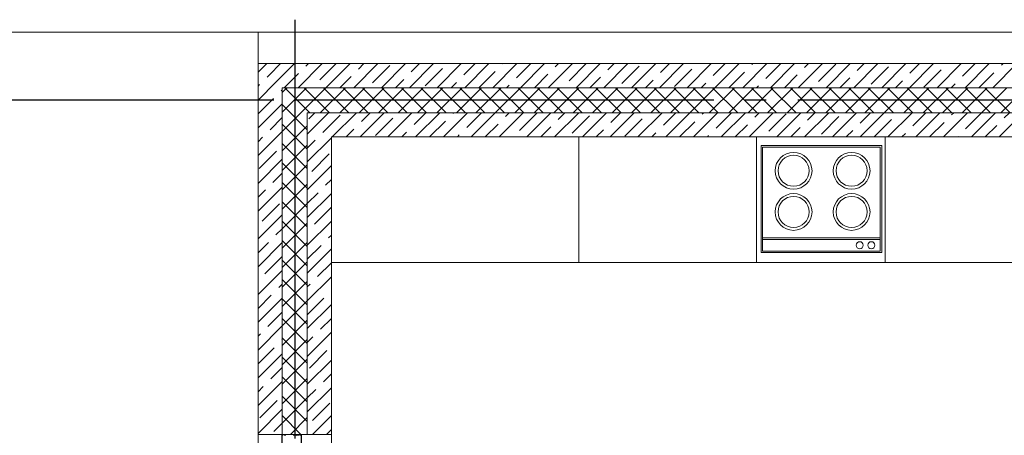
# Model space of a CAD drawing. Units: millimetres. Extents: x 53645 to 137188, y 100253 to 135542.
# Drawn here: x 111965 to 116663, y 130222 to 132206 of the extents above; entities that cross this region are included whole.
import ezdxf

# ---------------------------------------------------------------- set-up
doc = ezdxf.new("R2010")
doc.units = ezdxf.units.MM
doc.linetypes.add('CONTI', pattern=[0])
doc.linetypes.add('GOST2.303 5', pattern=[24, 20, -1.5, 1, -1.5])
doc.layers.add('axis_dim', color=40, linetype='CONTI')
doc.layers.add('PVC', color=7, linetype='Continuous')
for name, color, linetype, lineweight in [('doors_windows', 4, 'Continuous', 5), ('furniture', 36, 'Continuous', 0), ('stair1', 7, 'Continuous', 15), ('Wall2', 5, 'Continuous', 5)]:
    doc.layers.add(name, color=color, linetype=linetype, lineweight=lineweight)

# ---------------------------------------------------------------- blocks, each defined once
blk = doc.blocks.new('*U38')
at = {"layer": 'PVC'}
for points in [[(1527.9, 0), (1599.6, 0, -0.414214), (1600.1, -0.5), (1600.1, -2.4), (1600.1, -2.7), (1598.6, -4.2), (1598.1, -4.2, -0.414214), (1597.6, -3.7), (1597.6, -3.3, -0.198912), (1597.7, -3.2), (1598.3, -2.5, 0.700208), (1598.1, -2), (1593.9, -2.4, 0.388879)], [(1593.9, -12), (1597.8, -12.3, 0.700208), (1598, -11.8), (1597.7, -11.4, -0.198912), (1597.6, -11.3), (1597.6, -10.9, -0.414214), (1598.1, -10.4), (1598.6, -10.4), (1600.1, -11.9), (1600.1, -14.4), (1598.6, -15.9), (1598.1, -15.9, -0.414214), (1597.6, -15.4), (1597.6, -15, -0.198912), (1597.7, -14.9), (1598, -14.5, 0.700208), (1597.8, -14), (1593.9, -14.3, 0.388879)], [(1593.9, -55.7), (1597.8, -56, 0.700208), (1598, -55.5), (1597.7, -55.1, -0.198912), (1597.6, -55), (1597.6, -54.6, -0.414214), (1598.1, -54.1), (1598.6, -54.1), (1600.1, -55.6), (1600.1, -58.1), (1598.6, -59.6), (1598.1, -59.6, -0.414214), (1597.6, -59.1), (1597.6, -58.7, -0.198912), (1597.7, -58.6), (1598, -58.2, 0.700208), (1597.8, -57.7), (1593.9, -58, 0.388879)], [(1593.9, -67.6), (1598.1, -68, 0.700208), (1598.3, -67.5), (1597.7, -66.8, -0.198912), (1597.6, -66.7), (1597.6, -66.3, -0.414214), (1598.1, -65.8), (1598.6, -65.8), (1600.1, -67.3), (1600.1, -67.6), (1600.1, -69.5, -0.414214), (1599.6, -70), (1593.9, -70, 0.414214)], [(1593.9, -75.4), (1599.6, -75.4, -0.414214), (1600.1, -75.9), (1600.1, -78.1), (1598.6, -79.6), (1598.1, -79.6, -0.414214), (1597.6, -79.1), (1597.6, -78.7, -0.198912), (1597.7, -78.6), (1598.3, -77.9, 0.700208), (1598.1, -77.4), (1593.9, -77.8, 0.388879)], [(1593.9, -87.6), (1598.1, -88, 0.700208), (1598.3, -87.5), (1597.7, -86.8, -0.198912), (1597.6, -86.7), (1597.6, -86.3, -0.414214), (1598.1, -85.8), (1598.6, -85.8), (1600.1, -87.3), (1600.1, -87.6), (1600.1, -89.5, -0.414214), (1599.6, -90), (1554.9, -90)]]:
    blk.add_lwpolyline(points, format="xyb", dxfattribs=at)

msp = doc.modelspace()

# ---------------------------------------------------------------- linework, layer by layer
at = {"layer": 'axis_dim', "linetype": 'GOST2.303 5', "lineweight": 25, "ltscale": 100}
for points in [[(113277.3, 132206), (113277.3, 120177.4)], [(113177.3, 131821.4), (108766.3, 131821.4)], [(117677.3, 131821.4), (113177.3, 131821.4)]]:
    msp.add_lwpolyline(points, dxfattribs=at)
at = {"layer": 'doors_windows', "lineweight": 20, "ltscale": 50}
msp.add_lwpolyline([(113102.3, 128626.5), (113452.3, 128626.5), (113452.3, 130226.5), (113102.3, 130226.5)], close=True, dxfattribs=at)
at = {"layer": 'furniture'}
for p, q in [((115502.7, 131604.7), (115502.7, 131094.7)), ((115502.7, 131604.7), (116078.7, 131604.7)), ((116078.7, 131604.7), (116078.7, 131094.7)), ((115509.7, 131597.7), (115509.7, 131101.7)), ((115509.7, 131597.7), (116071.7, 131597.7)), ((116071.7, 131597.7), (116071.7, 131101.7)), ((115509.7, 131164), (116071.7, 131164)), ((115509.7, 131157), (116071.7, 131157)), ((115502.7, 131094.7), (116078.7, 131094.7)), ((115509.7, 131101.7), (116071.7, 131101.7))]:
    msp.add_line(p, q, dxfattribs=at)
for points in [[(113452.3, 131646.2), (113452.3, 131046.6), (113952.3, 131046.6), (113952.3, 131046.6), (117132.3, 131046.4), (117132.3, 128396.3), (117732.3, 128396.3), (117732.3, 131646.4)], [(113452.3, 131646.4), (114633.3, 131646.4), (114633.3, 131046.5), (113452.3, 131046.5)]]:
    msp.add_lwpolyline(points, close=True, dxfattribs=at)
for points in [[(115480.4, 131046.4), (115480.4, 131646.4)], [(116095.3, 131046.4), (116095.3, 131646.4)]]:
    msp.add_lwpolyline(points, dxfattribs=at)
for centre, radius, start, end in [((115657.9, 131485), 87.8, 0, 180), ((115657.9, 131485), 74.3, 0, 180), ((115934.7, 131485), 87.8, 0, 180), ((115934.7, 131485), 74.3, 0, 180), ((115657.9, 131485), 87.8, 180, 0), ((115657.9, 131485), 74.3, 180, 0), ((115934.7, 131485), 87.8, 180, 0), ((115934.7, 131485), 74.3, 180, 0), ((115657.9, 131288.1), 87.8, 0, 180), ((115934.7, 131288.1), 87.8, 0, 180), ((115657.9, 131288.1), 74.3, 0, 180), ((115934.7, 131288.1), 74.3, 0, 180), ((115657.9, 131288.1), 87.8, 180, 0), ((115657.9, 131288.1), 74.3, 180, 0), ((115934.7, 131288.1), 87.8, 180, 0), ((115934.7, 131288.1), 74.3, 180, 0), ((115973.3, 131129.5), 16.8, 0, 180), ((116028.8, 131129.5), 16.8, 0, 180), ((115973.3, 131129.5), 16.8, 180, 0), ((116028.8, 131129.5), 16.8, 180, 0)]:
    msp.add_arc(centre, radius, start, end, dxfattribs=at)
at = {"layer": 'stair1', "ltscale": 75}
msp.add_lwpolyline([(113102.3, 132146.4), (110102.3, 132146.4), (110102.3, 127621.2), (110102.3, 122496.4), (113102.3, 122496.4)], close=True, dxfattribs=at)
msp.add_lwpolyline([(113102.3, 132146.4), (124677.5, 132146.4)], dxfattribs=at)
at = {"layer": 'Wall2', "ltscale": 100}
for points in [[(113102.3, 131996.4), (113102.3, 130226.5)], [(122702.3, 131996.4), (113102.3, 131996.4)], [(113123, 131975.7), (113143.7, 131996.4)], [(113156.1, 131942.6), (113210, 131996.4)], [(113189.3, 131909.4), (113276.3, 131996.4)], [(113293.8, 131881.4), (113408.8, 131996.4)], [(113330.6, 131984.5), (113342.5, 131996.4)], [(113396.9, 131918.2), (113475.1, 131996.4)], [(113426.4, 131881.4), (113541.4, 131996.4)], [(113559, 131881.4), (113674, 131996.4)], [(113581.9, 131970.6), (113607.7, 131996.4)], [(113648.2, 131904.3), (113731, 131987.1)], [(113691.6, 131881.4), (113806.6, 131996.4)], [(113824.2, 131881.4), (113939.2, 131996.4)], [(113833.1, 131956.6), (113872.9, 131996.4)], [(113956.7, 131881.4), (114071.7, 131996.4)], [(114084.4, 131942.7), (114138, 131996.4)], [(114089.3, 131881.4), (114204.3, 131996.4)], [(114221.9, 131881.4), (114336.9, 131996.4)], [(114269.3, 131995.1), (114270.6, 131996.4)], [(114335.6, 131928.8), (114403.2, 131996.4)], [(114354.5, 131881.4), (114469.5, 131996.4)], [(114487.1, 131881.4), (114602.1, 131996.4)], [(114520.6, 131981.2), (114535.8, 131996.4)], [(114586.9, 131914.9), (114668.4, 131996.4)], [(114619.7, 131881.4), (114734.7, 131996.4)], [(114752.2, 131881.4), (114867.2, 131996.4)], [(114771.8, 131967.2), (114801, 131996.4)], [(114838.1, 131901), (114921, 131983.8)], [(114884.8, 131881.4), (114999.8, 131996.4)], [(115017.4, 131881.4), (115132.4, 131996.4)], [(115023.1, 131953.3), (115066.1, 131996.4)], [(115150, 131881.4), (115265, 131996.4)], [(115274.3, 131939.4), (115331.3, 131996.4)], [(115282.6, 131881.4), (115397.6, 131996.4)], [(115415.2, 131881.4), (115530.2, 131996.4)], [(115459.3, 131991.8), (115463.9, 131996.4)], [(115525.5, 131925.5), (115596.4, 131996.4)], [(115547.7, 131881.4), (115662.7, 131996.4)], [(115680.3, 131881.4), (115795.3, 131996.4)], [(115710.5, 131977.8), (115729, 131996.4)], [(115776.8, 131911.6), (115859.7, 131994.4)], [(115812.9, 131881.4), (115927.9, 131996.4)], [(115945.5, 131881.4), (116060.5, 131996.4)], [(115961.7, 131963.9), (115994.2, 131996.4)], [(116028, 131897.6), (116110.9, 131980.5)], [(116078.1, 131881.4), (116193.1, 131996.4)], [(116210.7, 131881.4), (116325.7, 131996.4)], [(116213, 131950), (116259.4, 131996.4)], [(116343.2, 131881.4), (116458.2, 131996.4)], [(116464.2, 131936.1), (116524.5, 131996.4)], [(116475.8, 131881.4), (116590.8, 131996.4)], [(116608.4, 131881.4), (116723.4, 131996.4)], [(116649.2, 131988.5), (116657.1, 131996.4)], [(113102.3, 131955), (113123, 131975.7)], [(113145.7, 131932.1), (113156.1, 131942.6)], [(113227.5, 131881.4), (113294.8, 131948.7)], [(113492.7, 131881.4), (113546.1, 131934.8)], [(113899.4, 131890.3), (113982.3, 131973.2)], [(114155.6, 131881.4), (114233.5, 131959.3)], [(114420.8, 131881.4), (114484.8, 131945.4)], [(115089.3, 131887), (115172.2, 131969.9)], [(115348.9, 131881.4), (115423.5, 131956)], [(115614, 131881.4), (115674.7, 131942.1)], [(116279.3, 131883.7), (116362.1, 131966.6)], [(116542.1, 131881.4), (116613.4, 131952.7)], [(113102.3, 131822.4), (113189.3, 131909.4)], [(113102.3, 131888.7), (113109.9, 131896.3)], [(113757.9, 131881.4), (113797.3, 131920.8)], [(114023, 131881.4), (114048.6, 131906.9)], [(114288.2, 131881.4), (114299.8, 131893)], [(114686, 131881.4), (114736, 131931.4)], [(114951.1, 131881.4), (114987.3, 131917.5)], [(115216.3, 131881.4), (115238.5, 131903.6)], [(115481.4, 131881.4), (115489.7, 131889.7)], [(115879.2, 131881.4), (115925.9, 131928.1)], [(116144.4, 131881.4), (116177.2, 131914.2)], [(116409.5, 131881.4), (116428.4, 131900.3)], [(113212, 131865.8), (113217.3, 131871.1)], [(113217.3, 130226.5), (113217.3, 131881.4)], [(113217.3, 130226.5), (113217.3, 131881.4)], [(113217.3, 131881.4), (122702.3, 131881.4)], [(113217.3, 131881.4), (122702.3, 131881.4)], [(113217.3, 131857.9), (113229.1, 131869.6)], [(113229.1, 131869.6), (113240.8, 131881.4)], [(113349.6, 131761.4), (113229.6, 131881.4)], [(113275.5, 131823.2), (113333.6, 131881.4)], [(113321.9, 131776.8), (113426.4, 131881.4)], [(113442.4, 131761.4), (113322.4, 131881.4)], [(113360.1, 131881.4), (113361.1, 131882.4)], [(113399.2, 131761.4), (113519.2, 131881.4)], [(113535.2, 131761.4), (113415.2, 131881.4)], [(113492, 131761.4), (113612, 131881.4)], [(113628, 131761.4), (113508, 131881.4)], [(113584.8, 131761.4), (113704.8, 131881.4)], [(113720.8, 131761.4), (113600.8, 131881.4)], [(113677.6, 131761.4), (113797.6, 131881.4)], [(113813.6, 131761.4), (113693.6, 131881.4)], [(113770.5, 131761.4), (113890.5, 131881.4)], [(113906.4, 131761.4), (113786.4, 131881.4)], [(113863.3, 131761.4), (113983.3, 131881.4)], [(113999.2, 131761.4), (113879.2, 131881.4)], [(113956.1, 131761.4), (114076.1, 131881.4)], [(114092, 131761.4), (113972, 131881.4)], [(114048.9, 131761.4), (114168.9, 131881.4)], [(114184.8, 131761.4), (114064.8, 131881.4)], [(114141.7, 131761.4), (114261.7, 131881.4)], [(114277.6, 131761.4), (114157.6, 131881.4)], [(114234.5, 131761.4), (114354.5, 131881.4)], [(114370.4, 131761.4), (114250.4, 131881.4)], [(114327.3, 131761.4), (114447.3, 131881.4)], [(114463.3, 131761.4), (114343.3, 131881.4)], [(114420.1, 131761.4), (114540.1, 131881.4)], [(114556.1, 131761.4), (114436.1, 131881.4)], [(114512.9, 131761.4), (114632.9, 131881.4)], [(114648.9, 131761.4), (114528.9, 131881.4)], [(114605.7, 131761.4), (114725.7, 131881.4)], [(114741.7, 131761.4), (114621.7, 131881.4)], [(114698.5, 131761.4), (114818.5, 131881.4)], [(114834.5, 131761.4), (114714.5, 131881.4)], [(114791.3, 131761.4), (114911.3, 131881.4)], [(114927.3, 131761.4), (114807.3, 131881.4)], [(114884.1, 131761.4), (115004.1, 131881.4)], [(115020.1, 131761.4), (114900.1, 131881.4)], [(114977, 131761.4), (115097, 131881.4)], [(115112.9, 131761.4), (114992.9, 131881.4)], [(115069.8, 131761.4), (115189.8, 131881.4)], [(115205.7, 131761.4), (115085.7, 131881.4)], [(115162.6, 131761.4), (115282.6, 131881.4)], [(115298.5, 131761.4), (115178.5, 131881.4)], [(115255.4, 131761.4), (115375.4, 131881.4)], [(115391.3, 131761.4), (115271.3, 131881.4)], [(115348.2, 131761.4), (115468.2, 131881.4)], [(115484.1, 131761.4), (115364.1, 131881.4)], [(115441, 131761.4), (115561, 131881.4)], [(115576.9, 131761.4), (115456.9, 131881.4)], [(115533.8, 131761.4), (115653.8, 131881.4)], [(115669.8, 131761.4), (115549.8, 131881.4)], [(115626.6, 131761.4), (115746.6, 131881.4)], [(115762.6, 131761.4), (115642.6, 131881.4)], [(115719.4, 131761.4), (115839.4, 131881.4)], [(115855.4, 131761.4), (115735.4, 131881.4)], [(115812.2, 131761.4), (115932.2, 131881.4)], [(115948.2, 131761.4), (115828.2, 131881.4)], [(115905, 131761.4), (116025, 131881.4)], [(116041, 131761.4), (115921, 131881.4)], [(115997.8, 131761.4), (116117.8, 131881.4)], [(116133.8, 131761.4), (116013.8, 131881.4)], [(116090.7, 131761.4), (116210.7, 131881.4)], [(116226.6, 131761.4), (116106.6, 131881.4)], [(116183.5, 131761.4), (116303.5, 131881.4)], [(116319.4, 131761.4), (116199.4, 131881.4)], [(116276.3, 131761.4), (116396.3, 131881.4)], [(116412.2, 131761.4), (116292.2, 131881.4)], [(116369.1, 131761.4), (116489.1, 131881.4)], [(116505, 131761.4), (116385, 131881.4)], [(116461.9, 131761.4), (116581.9, 131881.4)], [(116597.8, 131761.4), (116477.8, 131881.4)], [(116554.7, 131761.4), (116674.7, 131881.4)], [(116690.6, 131761.4), (116570.6, 131881.4)], [(116647.5, 131761.4), (116767.5, 131881.4)], [(113102.3, 131756.1), (113176.2, 131830)], [(113102.3, 131689.8), (113217.3, 131804.8)], [(113217.3, 131765.1), (113275.5, 131823.2)], [(113337.3, 131680.8), (113217.3, 131800.8)], [(113217.3, 131672.3), (113321.9, 131776.8)], [(113337.3, 131761.4), (113337.3, 130226.5)], [(113337.3, 131761.4), (113337.3, 130226.5)], [(122702.3, 131761.4), (113337.3, 131761.4)], [(122702.3, 131761.4), (113337.3, 131761.4)], [(113355, 131743.7), (113372.7, 131761.4)], [(113388.2, 131710.5), (113439, 131761.4)], [(113421.3, 131677.4), (113493.7, 131749.8)], [(113456.6, 131646.4), (113571.6, 131761.4)], [(113589.2, 131646.4), (113704.2, 131761.4)], [(113595.8, 131719.3), (113637.9, 131761.4)], [(113721.7, 131646.4), (113836.7, 131761.4)], [(113847, 131705.4), (113903, 131761.4)], [(113854.3, 131646.4), (113969.3, 131761.4)], [(113986.9, 131646.4), (114101.9, 131761.4)], [(114032, 131757.8), (114035.6, 131761.4)], [(114098.3, 131691.5), (114168.2, 131761.4)], [(114119.5, 131646.4), (114234.5, 131761.4)], [(114252.1, 131646.4), (114367.1, 131761.4)], [(114283.2, 131743.8), (114300.8, 131761.4)], [(114349.5, 131677.5), (114432.4, 131760.4)], [(114384.7, 131646.4), (114499.7, 131761.4)], [(114517.2, 131646.4), (114632.2, 131761.4)], [(114534.5, 131729.9), (114566, 131761.4)], [(114600.8, 131663.6), (114683.6, 131746.5)], [(114649.8, 131646.4), (114764.8, 131761.4)], [(114782.4, 131646.4), (114897.4, 131761.4)], [(114785.7, 131716), (114831.1, 131761.4)], [(114915, 131646.4), (115030, 131761.4)], [(115037, 131702.1), (115096.3, 131761.4)], [(115047.6, 131646.4), (115162.6, 131761.4)], [(115180.2, 131646.4), (115295.2, 131761.4)], [(115221.9, 131754.4), (115228.9, 131761.4)], [(115288.2, 131688.2), (115361.4, 131761.4)], [(115312.7, 131646.4), (115427.7, 131761.4)], [(115445.3, 131646.4), (115560.3, 131761.4)], [(115473.2, 131740.5), (115494, 131761.4)], [(115539.5, 131674.2), (115622.3, 131757.1)], [(115577.9, 131646.4), (115692.9, 131761.4)], [(115710.5, 131646.4), (115825.5, 131761.4)], [(115724.4, 131726.6), (115759.2, 131761.4)], [(115843.1, 131646.4), (115958.1, 131761.4)], [(115975.7, 131646.4), (116090.7, 131761.4)], [(115975.7, 131712.7), (116024.4, 131761.4)], [(116108.2, 131646.4), (116223.2, 131761.4)], [(116226.9, 131698.8), (116289.5, 131761.4)], [(116240.8, 131646.4), (116355.8, 131761.4)], [(116373.4, 131646.4), (116488.4, 131761.4)], [(116411.9, 131751.1), (116422.1, 131761.4)], [(116478.1, 131684.8), (116554.7, 131761.4)], [(116506, 131646.4), (116621, 131761.4)], [(116638.6, 131646.4), (116753.6, 131761.4)], [(116663.1, 131737.2), (116687.3, 131761.4)], [(113159.6, 131680.9), (113217.3, 131738.6)], [(113337.3, 131588), (113217.3, 131708)], [(113217.3, 131579.5), (113337.3, 131699.5)], [(113337.3, 131659.7), (113388.2, 131710.5)], [(113344.6, 131733.2), (113355, 131743.7)], [(113662.1, 131653), (113745, 131735.9)], [(113920.6, 131646.4), (113996.2, 131722)], [(114185.8, 131646.4), (114247.4, 131708)], [(114852, 131649.7), (114934.9, 131732.6)], [(115113.9, 131646.4), (115186.1, 131718.6)], [(115379, 131646.4), (115437.4, 131704.7)], [(115790.7, 131660.3), (115873.6, 131743.2)], [(116042, 131646.4), (116124.8, 131729.3)], [(116307.1, 131646.4), (116376.1, 131715.3)], [(116572.3, 131646.4), (116627.3, 131701.4)], [(113102.3, 131557.3), (113217.3, 131672.3)], [(113410.9, 131666.9), (113421.3, 131677.4)], [(113522.9, 131646.4), (113560, 131683.5)], [(113788, 131646.4), (113811.3, 131669.6)], [(114053.2, 131646.4), (114062.5, 131655.7)], [(114451, 131646.4), (114498.7, 131694.1)], [(114716.1, 131646.4), (114749.9, 131680.2)], [(114981.3, 131646.4), (115001.2, 131666.3)], [(115246.4, 131646.4), (115252.4, 131652.4)], [(115644.2, 131646.4), (115688.6, 131690.8)], [(115909.4, 131646.4), (115939.9, 131676.9)], [(116174.5, 131646.4), (116191.1, 131663)], [(113102.3, 131623.6), (113123.8, 131645.1)], [(113337.3, 131495.2), (113217.3, 131615.2)], [(113217.3, 131486.7), (113337.3, 131606.7)], [(113337.3, 131527.1), (113452.3, 131642.1)], [(113337.3, 131593.4), (113375.1, 131631.1)], [(113452.3, 130226.5), (113452.3, 131646.4)], [(113452.3, 131646.4), (122702.3, 131646.4)], [(116439.7, 131646.4), (116442.4, 131649)], [(113107.2, 131495.9), (113190.1, 131578.8)], [(113358.5, 131482), (113441.3, 131564.9)], [(113102.3, 131424.7), (113217.3, 131539.7)], [(113337.3, 131402.4), (113217.3, 131522.4)], [(113217.3, 131393.8), (113337.3, 131513.8)], [(113173.5, 131429.6), (113217.3, 131473.4)], [(113337.3, 131394.5), (113452.3, 131509.5)], [(113337.3, 131309.6), (113217.3, 131429.6)], [(113217.3, 131301), (113337.3, 131421)], [(113424.8, 131415.7), (113452.3, 131443.2)], [(113102.3, 131292.1), (113217.3, 131407.1)], [(113102.3, 131358.4), (113137.7, 131393.8)], [(113337.3, 131328.2), (113389, 131379.9)], [(113337.3, 131261.9), (113452.3, 131376.9)], [(113121.2, 131244.7), (113204, 131327.5)], [(113337.3, 131216.8), (113217.3, 131336.8)], [(113217.3, 131208.2), (113337.3, 131328.2)], [(113372.4, 131230.7), (113452.3, 131310.6)], [(113102.3, 131159.5), (113217.3, 131274.5)], [(113337.3, 131124), (113217.3, 131244)], [(113217.3, 131115.4), (113337.3, 131235.4)], [(113337.3, 131129.4), (113452.3, 131244.4)], [(113187.5, 131178.4), (113217.3, 131208.2)], [(113102.3, 131093.2), (113151.7, 131142.6)], [(113102.3, 131026.9), (113217.3, 131141.9)], [(113337.3, 131031.2), (113217.3, 131151.2)], [(113217.3, 131022.6), (113337.3, 131142.6)], [(113438.7, 131164.5), (113452.3, 131178.1)], [(113337.3, 131063.1), (113402.9, 131128.7)], [(113337.3, 130996.8), (113452.3, 131111.8)], [(113135.1, 130993.4), (113217.3, 131075.6)], [(113337.3, 130938.4), (113217.3, 131058.4)], [(113217.3, 130929.8), (113337.3, 131049.8)], [(113386.3, 130979.5), (113452.3, 131045.5)], [(113102.3, 130894.4), (113217.3, 131009.4)], [(113337.3, 130845.6), (113217.3, 130965.6)], [(113217.3, 130837), (113337.3, 130957)], [(113337.3, 130864.2), (113452.3, 130979.2)], [(113201.4, 130927.1), (113217.3, 130943.1)], [(113337.3, 130930.5), (113350.5, 130943.7)], [(113102.3, 130828.1), (113165.6, 130891.3)], [(113102.3, 130761.8), (113217.3, 130876.8)], [(113337.3, 130752.8), (113217.3, 130872.8)], [(113217.3, 130744.2), (113337.3, 130864.2)], [(113337.3, 130797.9), (113416.8, 130877.4)], [(113149, 130742.2), (113217.3, 130810.5)], [(113337.3, 130731.6), (113452.3, 130846.6)], [(113337.3, 130659.9), (113217.3, 130779.9)], [(113217.3, 130651.4), (113337.3, 130771.4)], [(113400.2, 130728.3), (113452.3, 130780.3)], [(113102.3, 130629.2), (113217.3, 130744.2)], [(113337.3, 130599), (113452.3, 130714)], [(113102.3, 130695.5), (113113.2, 130706.4)], [(113215.3, 130675.9), (113217.3, 130677.9)], [(113337.3, 130567.1), (113217.3, 130687.1)], [(113217.3, 130558.6), (113337.3, 130678.6)], [(113337.3, 130665.3), (113364.4, 130692.5)], [(113102.3, 130562.9), (113179.5, 130640.1)], [(113347.9, 130543.3), (113430.7, 130626.2)], [(113102.3, 130496.6), (113217.3, 130611.6)], [(113337.3, 130474.3), (113217.3, 130594.3)], [(113217.3, 130465.8), (113337.3, 130585.8)], [(113337.3, 130466.4), (113452.3, 130581.4)], [(113162.9, 130490.9), (113217.3, 130545.3)], [(113102.3, 130364), (113217.3, 130479)], [(113337.3, 130381.5), (113217.3, 130501.5)], [(113217.3, 130373), (113337.3, 130493)], [(113414.2, 130477), (113452.3, 130515.2)], [(113102.3, 130430.3), (113127.1, 130455.1)], [(113337.3, 130333.9), (113452.3, 130448.9)], [(113337.3, 130400.2), (113378.4, 130441.2)], [(113110.6, 130306), (113193.4, 130388.8)], [(113337.3, 130288.7), (113217.3, 130408.7)], [(113217.3, 130280.2), (113337.3, 130400.2)], [(113102.3, 130231.4), (113217.3, 130346.4)], [(113361.8, 130292.1), (113444.7, 130374.9)], [(113306.7, 130226.5), (113217.3, 130315.9)], [(113256.5, 130226.5), (113337.3, 130307.3)], [(113362.5, 130226.5), (113452.3, 130316.3)], [(113176.8, 130239.7), (113217.3, 130280.2)], [(113428.8, 130226.5), (113452.3, 130250)], [(113102.3, 130226.5), (113217.3, 130226.5)], [(113337.3, 130226.5), (113217.3, 130226.5)], [(113337.3, 130226.5), (113452.3, 130226.5)]]:
    msp.add_lwpolyline(points, dxfattribs=at)

# ---------------------------------------------------------------- block references
at = {"ltscale": 100, "rotation": 89.99999999999997}
msp.add_blockref('*U38', (113217.3, 128626.5), dxfattribs=at)

doc.saveas('drawing.dxf')
